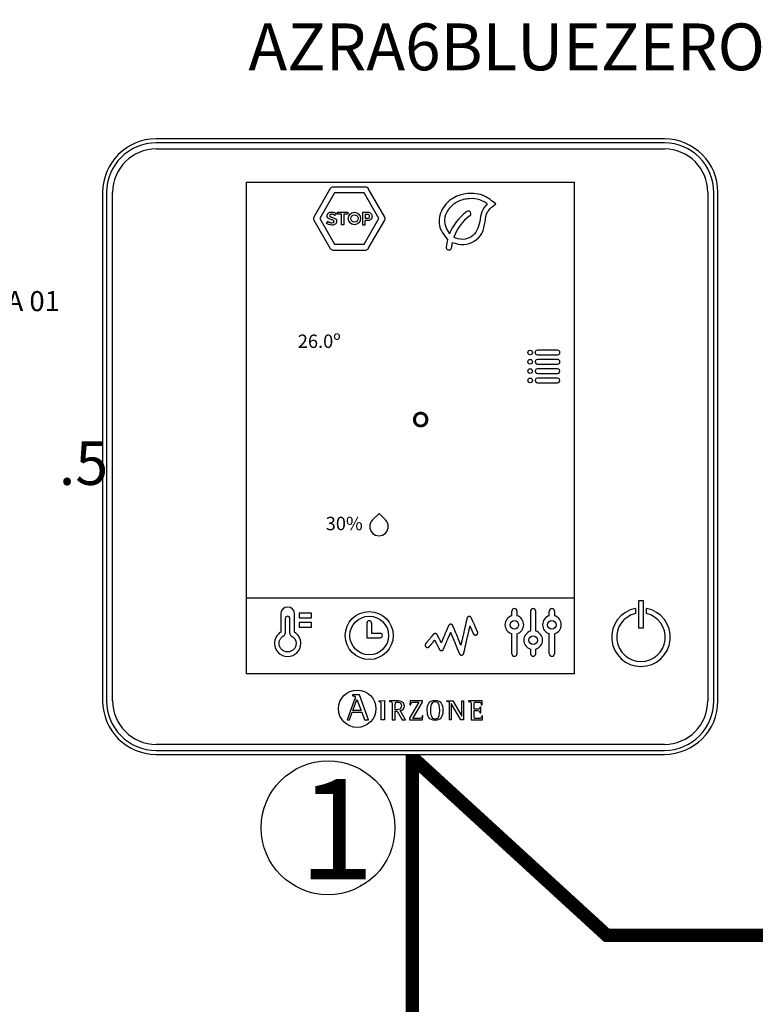
# Model space of a CAD drawing. Units: millimetres. Extents: x 460 to 5835, y 98 to 1484.
# Drawn here: x 3728 to 4004, y 1090 to 1460 of the extents above; entities that cross this region are included whole.
import ezdxf

# ---------------------------------------------------------------- set-up
doc = ezdxf.new("R2010")
doc.units = ezdxf.units.MM
doc.layers.add('AIRZONE HARDWARE', color=7, linetype='Continuous')
doc.layers.add('Detalle', color=6, linetype='Continuous')
doc.styles.add('Anotativo', font='arial.ttf')
doc.styles.get("Standard").update_dxf_attribs({"font": 'arial.ttf'})

msp = doc.modelspace()

# ---------------------------------------------------------------- linework, layer by layer
at = {"layer": 'AIRZONE HARDWARE'}
for p, q in [((3970.19, 1414.82), (3779.18, 1414.82)), ((3970.19, 1413.31), (3779.18, 1413.31)), ((3779.18, 1411.05), (3970.19, 1411.05)), ((3813.11, 1213.89), (3813.11, 1398.61)), ((3813.11, 1398.61), (3936.26, 1398.61)), ((3813.11, 1398.61), (3936.26, 1398.61)), ((3936.26, 1398.61), (3936.26, 1213.89)), ((3759.07, 1394.72), (3759.07, 1203.71)), ((3760.58, 1394.72), (3760.58, 1203.71)), ((3762.84, 1203.71), (3762.84, 1394.72)), ((3844.63, 1396.17), (3838.44, 1385.45)), ((3846.22, 1394.52), (3840.67, 1384.9)), ((3857.97, 1396.72), (3845.59, 1396.72)), ((3857.34, 1394.52), (3846.22, 1394.52)), ((3862.89, 1384.9), (3857.34, 1394.52)), ((3865.12, 1385.45), (3858.93, 1396.17)), ((3986.52, 1394.72), (3986.52, 1203.71)), ((3988.78, 1203.71), (3988.78, 1394.72)), ((3990.29, 1203.71), (3990.29, 1394.72)), ((3847.3, 1386.49), (3847.3, 1387.3)), ((3847.3, 1387.3), (3851.29, 1387.3)), ((3851.29, 1387.3), (3851.29, 1386.49)), ((3856.76, 1387.3), (3856.76, 1382.51)), ((3838.44, 1384.35), (3844.63, 1373.62)), ((3840.67, 1384.9), (3846.22, 1375.27)), ((3848.83, 1386.49), (3847.3, 1386.49)), ((3848.83, 1382.51), (3848.83, 1386.49)), ((3851.29, 1386.49), (3849.75, 1386.49)), ((3849.75, 1386.49), (3849.75, 1382.51)), ((3857.34, 1375.27), (3862.89, 1384.9)), ((3857.69, 1386.49), (3858.73, 1386.49)), ((3858.77, 1384.93), (3857.69, 1384.93)), ((3857.69, 1382.51), (3857.69, 1384.12)), ((3858.93, 1373.62), (3865.12, 1384.35)), ((3849.75, 1382.51), (3848.83, 1382.51)), ((3856.76, 1382.51), (3857.69, 1382.51)), ((3845.59, 1373.07), (3857.97, 1373.07)), ((3846.22, 1375.27), (3857.34, 1375.27)), ((3930.05, 1335.45), (3922.46, 1335.45)), ((3922.46, 1333.71), (3930.05, 1333.71)), ((3930.05, 1331.96), (3922.46, 1331.96)), ((3922.46, 1330.21), (3930.05, 1330.21)), ((3930.05, 1328.47), (3922.46, 1328.47)), ((3922.46, 1326.72), (3930.05, 1326.72)), ((3930.05, 1324.98), (3922.46, 1324.98)), ((3922.46, 1323.23), (3930.05, 1323.23)), ((3813.11, 1242.38), (3936.26, 1242.38)), ((3962.31, 1241.31), (3960.47, 1241.31)), ((3960.47, 1241.31), (3960.47, 1231.12)), ((3962.31, 1231.12), (3962.31, 1241.31)), ((3912.85, 1235.69), (3912.85, 1237.43)), ((3914.78, 1237.43), (3914.78, 1235.69)), ((3919.9, 1237.43), (3919.9, 1229.92)), ((3921.83, 1229.92), (3921.83, 1237.43)), ((3926.95, 1235.69), (3926.95, 1237.43)), ((3928.88, 1237.43), (3928.88, 1235.69)), ((3959.36, 1238.45), (3959.36, 1236.55)), ((3963.42, 1236.55), (3963.42, 1238.45)), ((3827.73, 1234.61), (3827.73, 1228.98)), ((3829.48, 1228.98), (3829.48, 1234.61)), ((3858.38, 1232.91), (3858.38, 1227.38)), ((3860.13, 1232.91), (3860.13, 1229.13)), ((3860.13, 1229.13), (3863.33, 1229.13)), ((3912.85, 1221.4), (3912.85, 1228.91)), ((3914.78, 1228.91), (3914.78, 1221.4)), ((3926.95, 1221.4), (3926.95, 1228.91)), ((3928.88, 1228.91), (3928.88, 1221.4)), ((3960.47, 1231.12), (3962.31, 1231.12)), ((3858.38, 1227.38), (3863.33, 1227.38)), ((3936.26, 1213.89), (3813.11, 1213.89)), ((3852.94, 1205.96), (3852.94, 1205.66)), ((3855.57, 1205.96), (3852.94, 1205.96)), ((3858.99, 1196.54), (3855.57, 1205.96)), ((3853.78, 1204.17), (3850.99, 1196.54)), ((3853.15, 1200.11), (3854.65, 1204.2)), ((3854.65, 1204.2), (3856.24, 1200.11)), ((3862.99, 1203.66), (3864.99, 1203.88)), ((3862.99, 1203.36), (3862.99, 1203.66)), ((3864.99, 1203.88), (3864.99, 1196.56)), ((3866.88, 1203.76), (3866.88, 1203.52)), ((3869.07, 1200.39), (3869.07, 1202.29)), ((3877.95, 1203.26), (3874.37, 1197.18)), ((3874.63, 1203.76), (3874.58, 1202.21)), ((3874.58, 1202.21), (3874.88, 1202.21)), ((3879.27, 1203.76), (3874.63, 1203.76)), ((3875.64, 1197.06), (3879.27, 1203.19)), ((3879.27, 1203.19), (3879.27, 1203.76)), ((3888.38, 1203.52), (3888.38, 1203.76)), ((3888.38, 1203.76), (3890.64, 1203.76)), ((3889.45, 1196.56), (3889.45, 1202.39)), ((3893.67, 1196.56), (3890.12, 1202.68)), ((3890.12, 1202.68), (3890.12, 1196.56)), ((3890.64, 1203.76), (3894.03, 1197.9)), ((3894.03, 1197.9), (3894.03, 1203.76)), ((3894.03, 1203.76), (3894.7, 1203.76)), ((3894.7, 1203.76), (3894.7, 1196.56)), ((3901.65, 1203.76), (3896.52, 1203.76)), ((3896.52, 1203.76), (3896.52, 1203.52)), ((3901.38, 1202.17), (3901.68, 1202.17)), ((3901.68, 1202.17), (3901.65, 1203.76)), ((3851.86, 1196.54), (3852.91, 1199.45)), ((3852.91, 1199.45), (3856.48, 1199.45)), ((3856.24, 1200.11), (3853.15, 1200.11)), ((3856.48, 1199.45), (3857.53, 1196.54)), ((3869.07, 1196.56), (3869.07, 1199.89)), ((3869.07, 1199.89), (3869.73, 1199.89)), ((3869.73, 1199.89), (3871.62, 1196.56)), ((3872.85, 1196.56), (3870.89, 1200.08)), ((3901.19, 1201.39), (3900.89, 1201.39)), ((3900.89, 1199.15), (3901.19, 1199.15)), ((3901.19, 1199.15), (3901.19, 1201.39)), ((3850.99, 1196.54), (3851.86, 1196.54)), ((3857.53, 1196.54), (3858.99, 1196.54)), ((3864.99, 1196.56), (3863.81, 1196.56)), ((3867.89, 1196.56), (3869.07, 1196.56)), ((3871.62, 1196.56), (3872.85, 1196.56)), ((3874.37, 1197.18), (3874.37, 1196.56)), ((3874.37, 1196.56), (3879.35, 1196.56)), ((3879.4, 1198.11), (3879.1, 1198.11)), ((3879.35, 1196.56), (3879.4, 1198.11)), ((3890.12, 1196.56), (3889.45, 1196.56)), ((3894.7, 1196.56), (3893.67, 1196.56)), ((3897.54, 1196.56), (3901.81, 1196.56)), ((3901.84, 1198.11), (3901.54, 1198.11)), ((3901.81, 1196.56), (3901.84, 1198.11)), ((3970.19, 1187.37), (3779.18, 1187.37)), ((3779.18, 1185.12), (3970.19, 1185.12)), ((3779.18, 1183.6), (3812.91, 1183.6)), ((3811.51, 1183.62), (3939.52, 1183.62)), ((3938.67, 1183.6), (3970.19, 1183.6))]:
    msp.add_line(p, q, dxfattribs=at)
for points in [[(3832.97, 1236.65), (3832.97, 1234.9), (3837.62, 1234.9), (3837.62, 1236.65), (3832.97, 1236.65)], [(3832.97, 1231.41), (3837.62, 1231.41), (3837.62, 1233.16), (3832.97, 1233.16), (3832.97, 1231.41)], [(3828.6, 1222.1), (3828.28, 1222.12), (3827.96, 1222.17), (3827.65, 1222.25), (3827.36, 1222.36), (3827.08, 1222.49), (3826.82, 1222.65), (3826.57, 1222.84), (3826.34, 1223.04), (3826.14, 1223.27), (3825.95, 1223.52), (3825.79, 1223.78), (3825.66, 1224.06), (3825.55, 1224.35), (3825.47, 1224.66), (3825.42, 1224.98), (3825.41, 1225.3), (3825.41, 1225.53), (3825.44, 1225.76), (3825.48, 1225.98), (3825.54, 1226.2), (3825.61, 1226.41), (3825.69, 1226.62), (3825.79, 1226.82), (3825.9, 1227.01), (3826.03, 1227.19), (3826.17, 1227.37), (3826.32, 1227.53), (3826.48, 1227.69), (3826.65, 1227.83), (3826.84, 1227.96), (3827.03, 1228.08), (3827.23, 1228.19)]]:
    msp.add_lwpolyline(points, dxfattribs=at)
msp.add_lwpolyline([(3899.98, 1229.65), (3899.98, 1229.65), (3899.97, 1229.66), (3899.97, 1229.68), (3899.96, 1229.7), (3899.95, 1229.72), (3899.93, 1229.75), (3899.92, 1229.79), (3899.9, 1229.83), (3899.88, 1229.87), (3899.86, 1229.92), (3899.84, 1229.97), (3899.81, 1230.03), (3899.78, 1230.09), (3899.75, 1230.15), (3899.72, 1230.22), (3899.69, 1230.29), (3899.66, 1230.37), (3899.62, 1230.45), (3899.59, 1230.53), (3899.55, 1230.61), (3899.51, 1230.7), (3899.47, 1230.79), (3899.43, 1230.88), (3899.39, 1230.97), (3899.35, 1231.07), (3899.3, 1231.16), (3899.26, 1231.26), (3899.22, 1231.36), (3899.12, 1231.57), (3899.03, 1231.78), (3898.94, 1231.99), (3898.84, 1232.21), (3898.65, 1232.64), (3898.56, 1232.85), (3898.46, 1233.05), (3898.37, 1233.26), (3898.33, 1233.36), (3898.29, 1233.45), (3898.24, 1233.55), (3898.2, 1233.64), (3898.16, 1233.74), (3898.12, 1233.83), (3898.08, 1233.91), (3898.05, 1234), (3898.01, 1234.08), (3897.97, 1234.16), (3897.94, 1234.23), (3897.91, 1234.3), (3897.88, 1234.37), (3897.85, 1234.44), (3897.82, 1234.5), (3897.8, 1234.56), (3897.77, 1234.61), (3897.75, 1234.66), (3897.73, 1234.7), (3897.71, 1234.75), (3897.7, 1234.78), (3897.68, 1234.81), (3897.67, 1234.84), (3897.66, 1234.86), (3897.66, 1234.87), (3897.65, 1234.88), (3897.65, 1234.89), (3897.65, 1234.89), (3897.65, 1234.89), (3897.65, 1234.9), (3897.63, 1234.92), (3897.61, 1234.97), (3897.58, 1235.01), (3897.55, 1235.06), (3897.51, 1235.1), (3897.48, 1235.14), (3897.44, 1235.18), (3897.4, 1235.21), (3897.35, 1235.25), (3897.31, 1235.28), (3897.26, 1235.3), (3897.21, 1235.33), (3897.16, 1235.35), (3897.11, 1235.37), (3897.06, 1235.38), (3897, 1235.39), (3896.94, 1235.4), (3896.89, 1235.4), (3896.86, 1235.4), (3896.83, 1235.4), (3896.76, 1235.4), (3896.69, 1235.39), (3896.63, 1235.37), (3896.57, 1235.36), (3896.51, 1235.33), (3896.45, 1235.3), (3896.39, 1235.27), (3896.34, 1235.24), (3896.29, 1235.2), (3896.24, 1235.16), (3896.2, 1235.11), (3896.16, 1235.06), (3896.12, 1235.01), (3896.09, 1234.96), (3896.06, 1234.9), (3896.04, 1234.84), (3896.02, 1234.78), (3896.01, 1234.75), (3896, 1234.73), (3896, 1234.73), (3896, 1234.72), (3896, 1234.72), (3896, 1234.71), (3896, 1234.7), (3895.99, 1234.69), (3895.99, 1234.67), (3895.99, 1234.66), (3895.98, 1234.63), (3895.98, 1234.61), (3895.97, 1234.59), (3895.96, 1234.56), (3895.96, 1234.53), (3895.95, 1234.49), (3895.94, 1234.46), (3895.93, 1234.42), (3895.92, 1234.38), (3895.91, 1234.34), (3895.9, 1234.3), (3895.89, 1234.25), (3895.88, 1234.2), (3895.87, 1234.15), (3895.86, 1234.1), (3895.85, 1234.05), (3895.83, 1233.99), (3895.82, 1233.93), (3895.81, 1233.87), (3895.79, 1233.81), (3895.78, 1233.75), (3895.76, 1233.68), (3895.75, 1233.61), (3895.73, 1233.55), (3895.7, 1233.4), (3895.67, 1233.25), (3895.63, 1233.1), (3895.6, 1232.94), (3895.56, 1232.78), (3895.52, 1232.61), (3895.48, 1232.43), (3895.44, 1232.25), (3895.4, 1232.07), (3895.36, 1231.88), (3895.31, 1231.69), (3895.27, 1231.5), (3895.22, 1231.3), (3895.18, 1231.1), (3895.13, 1230.9), (3895.04, 1230.5), (3894.95, 1230.08), (3894.85, 1229.67), (3894.76, 1229.26), (3894.66, 1228.84), (3894.57, 1228.44), (3894.53, 1228.24), (3894.48, 1228.04), (3894.44, 1227.84), (3894.39, 1227.65), (3894.35, 1227.46), (3894.31, 1227.27), (3894.27, 1227.09), (3894.22, 1226.91), (3894.19, 1226.73), (3894.15, 1226.56), (3894.11, 1226.4), (3894.07, 1226.24), (3894.04, 1226.08), (3894, 1225.94), (3893.97, 1225.79), (3893.96, 1225.72), (3893.94, 1225.66), (3893.93, 1225.59), (3893.91, 1225.53), (3893.9, 1225.47), (3893.88, 1225.41), (3893.87, 1225.35), (3893.86, 1225.29), (3893.85, 1225.24), (3893.83, 1225.19), (3893.82, 1225.14), (3893.81, 1225.09), (3893.8, 1225.04), (3893.79, 1225), (3893.78, 1224.96), (3893.77, 1224.92), (3893.76, 1224.88), (3893.76, 1224.84), (3893.75, 1224.81), (3893.74, 1224.78), (3893.73, 1224.75), (3893.73, 1224.73), (3893.72, 1224.7), (3893.72, 1224.68), (3893.72, 1224.67), (3893.71, 1224.65), (3893.71, 1224.64), (3893.71, 1224.63), (3893.7, 1224.62), (3893.7, 1224.62), (3893.7, 1224.61), (3893.7, 1224.61), (3893.7, 1224.62), (3893.7, 1224.62), (3893.7, 1224.63), (3893.69, 1224.64), (3893.69, 1224.65), (3893.68, 1224.66), (3893.68, 1224.67), (3893.67, 1224.69), (3893.66, 1224.71), (3893.66, 1224.73), (3893.65, 1224.75), (3893.64, 1224.77), (3893.63, 1224.8), (3893.62, 1224.83), (3893.6, 1224.85), (3893.59, 1224.88), (3893.58, 1224.92), (3893.57, 1224.95), (3893.54, 1225.02), (3893.51, 1225.1), (3893.47, 1225.18), (3893.44, 1225.27), (3893.4, 1225.36), (3893.36, 1225.46), (3893.31, 1225.56), (3893.27, 1225.67), (3893.22, 1225.78), (3893.18, 1225.89), (3893.13, 1226.01), (3893.08, 1226.13), (3893.03, 1226.26), (3892.97, 1226.39), (3892.92, 1226.52), (3892.86, 1226.66), (3892.81, 1226.8), (3892.75, 1226.94), (3892.69, 1227.08), (3892.63, 1227.22), (3892.51, 1227.52), (3892.39, 1227.81), (3892.26, 1228.11), (3892.02, 1228.71), (3891.89, 1229.01), (3891.77, 1229.3), (3891.71, 1229.45), (3891.66, 1229.59), (3891.6, 1229.73), (3891.54, 1229.87), (3891.48, 1230.01), (3891.43, 1230.14), (3891.38, 1230.27), (3891.32, 1230.4), (3891.27, 1230.52), (3891.22, 1230.64), (3891.17, 1230.76), (3891.13, 1230.87), (3891.08, 1230.98), (3891.04, 1231.08), (3891, 1231.18), (3890.96, 1231.28), (3890.92, 1231.37), (3890.89, 1231.45), (3890.86, 1231.53), (3890.83, 1231.6), (3890.81, 1231.63), (3890.8, 1231.67), (3890.79, 1231.7), (3890.78, 1231.73), (3890.77, 1231.75), (3890.75, 1231.78), (3890.74, 1231.8), (3890.74, 1231.83), (3890.73, 1231.85), (3890.72, 1231.87), (3890.71, 1231.88), (3890.71, 1231.9), (3890.7, 1231.91), (3890.7, 1231.93), (3890.69, 1231.93), (3890.69, 1231.94), (3890.69, 1231.95), (3890.68, 1231.95), (3890.68, 1231.95), (3890.68, 1231.96), (3890.68, 1231.96), (3890.67, 1231.98), (3890.65, 1232.03), (3890.62, 1232.08), (3890.59, 1232.13), (3890.55, 1232.17), (3890.52, 1232.21), (3890.48, 1232.25), (3890.44, 1232.29), (3890.39, 1232.33), (3890.35, 1232.36), (3890.3, 1232.39), (3890.25, 1232.41), (3890.2, 1232.43), (3890.14, 1232.45), (3890.09, 1232.47), (3890.03, 1232.48), (3889.98, 1232.49), (3889.92, 1232.49), (3889.86, 1232.5), (3889.8, 1232.49), (3889.74, 1232.49), (3889.69, 1232.48), (3889.63, 1232.46), (3889.58, 1232.44), (3889.53, 1232.42), (3889.48, 1232.4), (3889.43, 1232.37), (3889.38, 1232.34), (3889.34, 1232.31), (3889.3, 1232.28), (3889.26, 1232.24), (3889.22, 1232.2), (3889.18, 1232.16), (3889.15, 1232.11), (3889.12, 1232.06), (3889.09, 1232.02), (3889.07, 1231.97), (3889.07, 1231.97), (3889.07, 1231.96), (3889.07, 1231.96), (3889.07, 1231.95), (3889.06, 1231.94), (3889.06, 1231.93), (3889.05, 1231.92), (3889.05, 1231.91), (3889.04, 1231.9), (3889.03, 1231.88), (3889.03, 1231.86), (3889.02, 1231.84), (3889, 1231.8), (3888.98, 1231.75), (3888.96, 1231.7), (3888.93, 1231.64), (3888.9, 1231.57), (3888.87, 1231.5), (3888.84, 1231.43), (3888.81, 1231.35), (3888.77, 1231.27), (3888.73, 1231.18), (3888.69, 1231.09), (3888.65, 1230.99), (3888.61, 1230.89), (3888.57, 1230.79), (3888.52, 1230.68), (3888.47, 1230.57), (3888.43, 1230.46), (3888.38, 1230.35), (3888.33, 1230.23), (3888.28, 1230.11), (3888.22, 1229.99), (3888.17, 1229.87), (3888.06, 1229.61), (3887.95, 1229.36), (3887.84, 1229.1), (3887.73, 1228.83), (3887.5, 1228.31), (3887.39, 1228.05), (3887.28, 1227.8), (3887.23, 1227.67), (3887.18, 1227.55), (3887.12, 1227.43), (3887.07, 1227.31), (3887.02, 1227.19), (3886.97, 1227.07), (3886.93, 1226.96), (3886.88, 1226.85), (3886.83, 1226.74), (3886.79, 1226.64), (3886.75, 1226.54), (3886.7, 1226.45), (3886.67, 1226.35), (3886.63, 1226.26), (3886.59, 1226.18), (3886.56, 1226.1), (3886.52, 1226.03), (3886.49, 1225.95), (3886.47, 1225.89), (3886.44, 1225.83), (3886.42, 1225.77), (3886.4, 1225.73), (3886.38, 1225.68), (3886.36, 1225.64), (3886.35, 1225.63), (3886.35, 1225.61), (3886.34, 1225.6), (3886.34, 1225.59), (3886.33, 1225.58), (3886.33, 1225.57), (3886.33, 1225.56), (3886.32, 1225.56), (3886.32, 1225.55), (3886.32, 1225.55), (3886.32, 1225.55), (3886.32, 1225.56), (3886.32, 1225.57), (3886.31, 1225.58), (3886.3, 1225.59), (3886.3, 1225.61), (3886.29, 1225.63), (3886.27, 1225.65), (3886.26, 1225.67), (3886.25, 1225.7), (3886.23, 1225.73), (3886.22, 1225.76), (3886.2, 1225.8), (3886.18, 1225.83), (3886.16, 1225.87), (3886.14, 1225.91), (3886.12, 1225.95), (3886.1, 1226), (3886.08, 1226.04), (3886.05, 1226.09), (3886.03, 1226.14), (3885.98, 1226.24), (3885.92, 1226.35), (3885.87, 1226.46), (3885.81, 1226.58), (3885.75, 1226.69), (3885.63, 1226.93), (3885.51, 1227.18), (3885.45, 1227.3), (3885.39, 1227.42), (3885.33, 1227.53), (3885.28, 1227.65), (3885.22, 1227.76), (3885.17, 1227.86), (3885.12, 1227.96), (3885.09, 1228.01), (3885.07, 1228.06), (3885.05, 1228.1), (3885.03, 1228.15), (3885.01, 1228.19), (3884.99, 1228.23), (3884.97, 1228.26), (3884.95, 1228.3), (3884.93, 1228.33), (3884.92, 1228.36), (3884.9, 1228.39), (3884.89, 1228.42), (3884.88, 1228.44), (3884.87, 1228.46), (3884.86, 1228.48), (3884.85, 1228.49), (3884.85, 1228.51), (3884.84, 1228.51), (3884.84, 1228.52), (3884.84, 1228.52), (3884.84, 1228.52), (3884.84, 1228.53), (3884.83, 1228.53), (3884.83, 1228.54), (3884.8, 1228.59), (3884.77, 1228.63), (3884.74, 1228.67), (3884.71, 1228.71), (3884.67, 1228.75), (3884.64, 1228.79), (3884.6, 1228.82), (3884.56, 1228.85), (3884.51, 1228.88), (3884.47, 1228.91), (3884.42, 1228.93), (3884.37, 1228.95), (3884.32, 1228.97), (3884.27, 1228.98), (3884.22, 1228.99), (3884.16, 1229), (3884.11, 1229), (3884.08, 1229.01), (3884.06, 1229.01), (3884.05, 1229.01), (3884.01, 1229), (3883.96, 1229), (3883.92, 1229), (3883.88, 1228.99), (3883.84, 1228.98), (3883.8, 1228.97), (3883.76, 1228.95), (3883.72, 1228.94), (3883.68, 1228.92), (3883.64, 1228.9), (3883.61, 1228.88), (3883.57, 1228.86), (3883.54, 1228.84), (3883.51, 1228.81), (3883.48, 1228.78), (3883.45, 1228.76), (3883.42, 1228.73), (3883.39, 1228.7), (3883.39, 1228.69), (3883.39, 1228.69), (3883.38, 1228.69), (3883.38, 1228.68), (3883.37, 1228.67), (3883.36, 1228.66), (3883.34, 1228.64), (3883.32, 1228.62), (3883.3, 1228.59), (3883.28, 1228.56), (3883.26, 1228.53), (3883.23, 1228.5), (3883.2, 1228.46), (3883.16, 1228.42), (3883.13, 1228.38), (3883.09, 1228.34), (3883.05, 1228.29), (3883.01, 1228.24), (3882.97, 1228.19), (3882.93, 1228.14), (3882.88, 1228.08), (3882.83, 1228.03), (3882.79, 1227.97), (3882.74, 1227.91), (3882.68, 1227.85), (3882.63, 1227.78), (3882.58, 1227.72), (3882.47, 1227.59), (3882.36, 1227.45), (3882.24, 1227.31), (3882.12, 1227.17), (3882, 1227.03), (3881.76, 1226.74), (3881.65, 1226.6), (3881.53, 1226.46), (3881.42, 1226.33), (3881.31, 1226.19), (3881.2, 1226.06), (3881.15, 1226), (3881.1, 1225.94), (3881.05, 1225.88), (3881, 1225.83), (3880.95, 1225.77), (3880.91, 1225.72), (3880.87, 1225.67), (3880.83, 1225.62), (3880.79, 1225.57), (3880.75, 1225.52), (3880.71, 1225.48), (3880.68, 1225.44), (3880.65, 1225.4), (3880.62, 1225.37), (3880.6, 1225.34), (3880.57, 1225.31), (3880.55, 1225.28), (3880.53, 1225.26), (3880.52, 1225.24), (3880.5, 1225.23), (3880.49, 1225.22), (3880.49, 1225.21), (3880.48, 1225.2), (3880.48, 1225.2), (3880.48, 1225.2), (3880.47, 1225.19), (3880.43, 1225.14), (3880.4, 1225.08), (3880.37, 1225.02), (3880.34, 1224.96), (3880.32, 1224.9), (3880.3, 1224.84), (3880.29, 1224.77), (3880.28, 1224.7), (3880.28, 1224.67), (3880.28, 1224.65), (3880.28, 1224.65), (3880.28, 1224.64), (3880.28, 1224.64), (3880.28, 1224.62), (3880.28, 1224.58), (3880.28, 1224.54), (3880.29, 1224.51), (3880.3, 1224.47), (3880.3, 1224.43), (3880.31, 1224.39), (3880.34, 1224.32), (3880.37, 1224.26), (3880.4, 1224.19), (3880.45, 1224.13), (3880.49, 1224.07), (3880.54, 1224.02), (3880.6, 1223.97), (3880.65, 1223.93), (3880.72, 1223.89), (3880.78, 1223.85), (3880.85, 1223.82), (3880.92, 1223.8), (3880.96, 1223.79), (3881, 1223.79), (3881.03, 1223.78), (3881.07, 1223.78), (3881.11, 1223.77), (3881.15, 1223.77), (3881.19, 1223.77), (3881.24, 1223.78), (3881.28, 1223.78), (3881.32, 1223.79), (3881.36, 1223.8), (3881.4, 1223.81), (3881.44, 1223.82), (3881.48, 1223.84), (3881.52, 1223.85), (3881.56, 1223.87), (3881.59, 1223.89), (3881.63, 1223.91), (3881.66, 1223.94), (3881.7, 1223.96), (3881.73, 1223.99), (3881.76, 1224.02), (3881.79, 1224.05), (3881.81, 1224.08), (3881.82, 1224.08), (3881.82, 1224.09), (3881.83, 1224.09), (3881.83, 1224.1), (3881.84, 1224.11), (3881.85, 1224.12), (3881.86, 1224.13), (3881.87, 1224.15), (3881.89, 1224.16), (3881.9, 1224.18), (3881.92, 1224.21), (3881.94, 1224.23), (3881.97, 1224.26), (3881.99, 1224.29), (3882.01, 1224.32), (3882.04, 1224.35), (3882.07, 1224.38), (3882.1, 1224.42), (3882.13, 1224.45), (3882.16, 1224.49), (3882.23, 1224.57), (3882.3, 1224.66), (3882.37, 1224.75), (3882.45, 1224.84), (3882.53, 1224.93), (3882.61, 1225.03), (3882.77, 1225.23), (3882.94, 1225.43), (3883.03, 1225.53), (3883.11, 1225.63), (3883.19, 1225.73), (3883.27, 1225.82), (3883.34, 1225.92), (3883.42, 1226), (3883.49, 1226.09), (3883.52, 1226.13), (3883.55, 1226.16), (3883.58, 1226.2), (3883.61, 1226.24), (3883.64, 1226.27), (3883.67, 1226.3), (3883.69, 1226.34), (3883.72, 1226.36), (3883.74, 1226.39), (3883.76, 1226.42), (3883.78, 1226.44), (3883.8, 1226.46), (3883.82, 1226.48), (3883.83, 1226.5), (3883.84, 1226.51), (3883.85, 1226.53), (3883.86, 1226.54), (3883.87, 1226.54), (3883.87, 1226.55), (3883.87, 1226.55), (3883.87, 1226.55), (3883.88, 1226.54), (3883.88, 1226.54), (3883.89, 1226.52), (3883.89, 1226.51), (3883.9, 1226.49), (3883.91, 1226.47), (3883.93, 1226.44), (3883.94, 1226.41), (3883.96, 1226.38), (3883.97, 1226.35), (3883.99, 1226.31), (3884.01, 1226.27), (3884.03, 1226.23), (3884.05, 1226.19), (3884.08, 1226.14), (3884.1, 1226.09), (3884.13, 1226.04), (3884.15, 1225.99), (3884.18, 1225.93), (3884.21, 1225.87), (3884.24, 1225.82), (3884.3, 1225.69), (3884.36, 1225.57), (3884.43, 1225.44), (3884.5, 1225.3), (3884.57, 1225.16), (3884.64, 1225.02), (3884.78, 1224.74), (3884.92, 1224.46), (3884.99, 1224.32), (3885.06, 1224.19), (3885.12, 1224.05), (3885.19, 1223.93), (3885.22, 1223.87), (3885.25, 1223.81), (3885.27, 1223.75), (3885.3, 1223.69), (3885.33, 1223.64), (3885.36, 1223.59), (3885.38, 1223.54), (3885.41, 1223.49), (3885.43, 1223.44), (3885.45, 1223.4), (3885.47, 1223.36), (3885.49, 1223.32), (3885.51, 1223.28), (3885.53, 1223.25), (3885.54, 1223.22), (3885.55, 1223.19), (3885.57, 1223.17), (3885.58, 1223.15), (3885.59, 1223.13), (3885.59, 1223.11), (3885.6, 1223.1), (3885.6, 1223.1), (3885.6, 1223.09), (3885.6, 1223.09), (3885.61, 1223.08), (3885.63, 1223.04), (3885.66, 1222.99), (3885.69, 1222.95), (3885.72, 1222.91), (3885.76, 1222.87), (3885.8, 1222.84), (3885.83, 1222.8), (3885.88, 1222.77), (3885.92, 1222.74), (3885.96, 1222.72), (3886.01, 1222.69), (3886.06, 1222.67), (3886.11, 1222.65), (3886.16, 1222.64), (3886.21, 1222.63), (3886.27, 1222.62), (3886.32, 1222.61), (3886.38, 1222.61), (3886.43, 1222.61), (3886.49, 1222.62), (3886.55, 1222.62), (3886.6, 1222.64), (3886.66, 1222.65), (3886.71, 1222.67), (3886.76, 1222.69), (3886.81, 1222.72), (3886.86, 1222.75), (3886.9, 1222.78), (3886.95, 1222.81), (3886.99, 1222.85), (3887.02, 1222.89), (3887.06, 1222.93), (3887.09, 1222.97), (3887.12, 1223.02), (3887.15, 1223.07), (3887.18, 1223.12), (3887.18, 1223.13), (3887.18, 1223.14), (3887.18, 1223.14), (3887.19, 1223.14), (3887.19, 1223.14), (3887.19, 1223.14), (3887.19, 1223.15), (3887.19, 1223.16), (3887.2, 1223.16), (3887.2, 1223.17), (3887.21, 1223.19), (3887.21, 1223.2), (3887.22, 1223.23), (3887.24, 1223.27), (3887.26, 1223.31), (3887.28, 1223.36), (3887.3, 1223.41), (3887.33, 1223.47), (3887.36, 1223.54), (3887.39, 1223.61), (3887.42, 1223.68), (3887.45, 1223.76), (3887.49, 1223.84), (3887.52, 1223.93), (3887.56, 1224.02), (3887.6, 1224.11), (3887.64, 1224.21), (3887.69, 1224.31), (3887.73, 1224.41), (3887.78, 1224.52), (3887.83, 1224.63), (3887.87, 1224.74), (3887.92, 1224.86), (3887.97, 1224.97), (3888.02, 1225.09), (3888.08, 1225.21), (3888.18, 1225.46), (3888.29, 1225.71), (3888.4, 1225.96), (3888.62, 1226.47), (3888.72, 1226.73), (3888.83, 1226.98), (3888.94, 1227.23), (3888.99, 1227.35), (3889.04, 1227.47), (3889.09, 1227.58), (3889.14, 1227.7), (3889.19, 1227.81), (3889.24, 1227.93), (3889.28, 1228.03), (3889.33, 1228.14), (3889.37, 1228.24), (3889.42, 1228.34), (3889.46, 1228.44), (3889.5, 1228.53), (3889.54, 1228.62), (3889.57, 1228.7), (3889.61, 1228.78), (3889.64, 1228.86), (3889.67, 1228.93), (3889.7, 1229), (3889.73, 1229.06), (3889.75, 1229.12), (3889.77, 1229.17), (3889.79, 1229.22), (3889.81, 1229.26), (3889.82, 1229.29), (3889.83, 1229.31), (3889.84, 1229.32), (3889.84, 1229.33), (3889.85, 1229.34), (3889.85, 1229.35), (3889.85, 1229.36), (3889.86, 1229.36), (3889.86, 1229.37), (3889.86, 1229.37), (3889.86, 1229.37), (3889.86, 1229.37), (3889.86, 1229.37), (3889.86, 1229.36), (3889.87, 1229.35), (3889.87, 1229.34), (3889.88, 1229.33), (3889.88, 1229.31), (3889.89, 1229.3), (3889.9, 1229.28), (3889.9, 1229.26), (3889.91, 1229.24), (3889.92, 1229.21), (3889.93, 1229.19), (3889.95, 1229.16), (3889.96, 1229.13), (3889.97, 1229.1), (3889.98, 1229.06), (3890, 1229.03), (3890.01, 1228.99), (3890.03, 1228.95), (3890.05, 1228.91), (3890.06, 1228.87), (3890.1, 1228.79), (3890.14, 1228.69), (3890.18, 1228.59), (3890.22, 1228.49), (3890.27, 1228.38), (3890.31, 1228.26), (3890.36, 1228.14), (3890.41, 1228.02), (3890.47, 1227.89), (3890.52, 1227.76), (3890.58, 1227.62), (3890.64, 1227.48), (3890.69, 1227.34), (3890.75, 1227.19), (3890.82, 1227.05), (3890.88, 1226.89), (3890.94, 1226.74), (3891.01, 1226.58), (3891.07, 1226.43), (3891.14, 1226.27), (3891.27, 1225.95), (3891.54, 1225.29), (3891.67, 1224.97), (3891.8, 1224.64), (3891.94, 1224.33), (3892, 1224.17), (3892.07, 1224.01), (3892.13, 1223.86), (3892.19, 1223.71), (3892.25, 1223.56), (3892.31, 1223.41), (3892.37, 1223.27), (3892.43, 1223.13), (3892.48, 1223), (3892.54, 1222.87), (3892.59, 1222.74), (3892.64, 1222.61), (3892.69, 1222.5), (3892.74, 1222.38), (3892.78, 1222.27), (3892.83, 1222.17), (3892.87, 1222.07), (3892.9, 1221.98), (3892.94, 1221.89), (3892.96, 1221.85), (3892.97, 1221.81), (3892.99, 1221.77), (3893, 1221.74), (3893.02, 1221.7), (3893.03, 1221.67), (3893.04, 1221.64), (3893.06, 1221.61), (3893.07, 1221.58), (3893.08, 1221.56), (3893.09, 1221.53), (3893.1, 1221.51), (3893.1, 1221.49), (3893.11, 1221.47), (3893.12, 1221.46), (3893.12, 1221.44), (3893.13, 1221.43), (3893.13, 1221.42), (3893.14, 1221.41), (3893.14, 1221.41), (3893.14, 1221.41), (3893.14, 1221.4), (3893.16, 1221.35), (3893.19, 1221.3), (3893.22, 1221.26), (3893.25, 1221.21), (3893.28, 1221.17), (3893.32, 1221.13), (3893.36, 1221.09), (3893.4, 1221.05), (3893.45, 1221.02), (3893.5, 1220.99), (3893.54, 1220.96), (3893.59, 1220.94), (3893.65, 1220.92), (3893.7, 1220.9), (3893.75, 1220.88), (3893.81, 1220.87), (3893.87, 1220.87), (3893.93, 1220.86), (3893.94, 1220.86), (3893.96, 1220.86), (3893.99, 1220.87), (3894.06, 1220.87), (3894.12, 1220.88), (3894.19, 1220.9), (3894.25, 1220.92), (3894.31, 1220.94), (3894.36, 1220.97), (3894.42, 1221), (3894.47, 1221.04), (3894.52, 1221.08), (3894.57, 1221.12), (3894.61, 1221.17), (3894.65, 1221.22), (3894.68, 1221.27), (3894.72, 1221.33), (3894.74, 1221.38), (3894.77, 1221.44), (3894.79, 1221.51), (3894.79, 1221.54), (3894.8, 1221.54), (3894.8, 1221.54), (3894.8, 1221.54), (3894.8, 1221.55), (3894.8, 1221.56), (3894.8, 1221.57), (3894.81, 1221.58), (3894.81, 1221.6), (3894.81, 1221.62), (3894.82, 1221.64), (3894.82, 1221.66), (3894.83, 1221.69), (3894.84, 1221.72), (3894.84, 1221.75), (3894.85, 1221.78), (3894.86, 1221.82), (3894.87, 1221.86), (3894.88, 1221.9), (3894.89, 1221.94), (3894.9, 1221.99), (3894.91, 1222.04), (3894.92, 1222.08), (3894.93, 1222.14), (3894.94, 1222.19), (3894.96, 1222.25), (3894.97, 1222.3), (3894.98, 1222.36), (3895, 1222.42), (3895.01, 1222.49), (3895.03, 1222.55), (3895.04, 1222.62), (3895.06, 1222.69), (3895.07, 1222.76), (3895.1, 1222.9), (3895.14, 1223.05), (3895.17, 1223.21), (3895.21, 1223.37), (3895.25, 1223.54), (3895.29, 1223.71), (3895.33, 1223.89), (3895.37, 1224.07), (3895.41, 1224.26), (3895.46, 1224.45), (3895.5, 1224.64), (3895.54, 1224.84), (3895.59, 1225.04), (3895.64, 1225.24), (3895.68, 1225.44), (3895.73, 1225.65), (3895.82, 1226.06), (3896.01, 1226.9), (3896.11, 1227.32), (3896.2, 1227.73), (3896.25, 1227.94), (3896.3, 1228.14), (3896.34, 1228.34), (3896.39, 1228.54), (3896.43, 1228.73), (3896.47, 1228.93), (3896.52, 1229.12), (3896.56, 1229.3), (3896.6, 1229.48), (3896.64, 1229.66), (3896.68, 1229.83), (3896.72, 1229.99), (3896.75, 1230.16), (3896.79, 1230.31), (3896.82, 1230.46), (3896.84, 1230.53), (3896.86, 1230.6), (3896.87, 1230.67), (3896.89, 1230.74), (3896.9, 1230.81), (3896.92, 1230.87), (3896.93, 1230.93), (3896.94, 1230.99), (3896.96, 1231.05), (3896.97, 1231.11), (3896.98, 1231.16), (3896.99, 1231.21), (3897.01, 1231.26), (3897.02, 1231.31), (3897.03, 1231.36), (3897.04, 1231.4), (3897.05, 1231.44), (3897.05, 1231.48), (3897.06, 1231.52), (3897.07, 1231.55), (3897.08, 1231.59), (3897.09, 1231.62), (3897.09, 1231.64), (3897.1, 1231.67), (3897.1, 1231.69), (3897.11, 1231.71), (3897.11, 1231.73), (3897.11, 1231.74), (3897.12, 1231.76), (3897.12, 1231.77), (3897.12, 1231.77), (3897.12, 1231.78), (3897.12, 1231.78), (3897.12, 1231.77), (3897.13, 1231.77), (3897.13, 1231.76), (3897.14, 1231.75), (3897.14, 1231.73), (3897.15, 1231.71), (3897.16, 1231.69), (3897.17, 1231.67), (3897.18, 1231.64), (3897.19, 1231.62), (3897.21, 1231.59), (3897.22, 1231.56), (3897.24, 1231.52), (3897.25, 1231.49), (3897.27, 1231.45), (3897.29, 1231.41), (3897.31, 1231.37), (3897.32, 1231.32), (3897.37, 1231.23), (3897.41, 1231.13), (3897.45, 1231.03), (3897.5, 1230.93), (3897.55, 1230.82), (3897.6, 1230.71), (3897.65, 1230.59), (3897.75, 1230.36), (3897.86, 1230.13), (3897.91, 1230.01), (3897.96, 1229.9), (3898, 1229.79), (3898.05, 1229.69), (3898.1, 1229.59), (3898.14, 1229.49), (3898.18, 1229.4), (3898.2, 1229.36), (3898.22, 1229.31), (3898.24, 1229.27), (3898.25, 1229.24), (3898.27, 1229.2), (3898.28, 1229.17), (3898.3, 1229.13), (3898.31, 1229.1), (3898.32, 1229.08), (3898.34, 1229.05), (3898.35, 1229.03), (3898.35, 1229.01), (3898.36, 1228.99), (3898.37, 1228.97), (3898.37, 1228.96), (3898.38, 1228.95), (3898.38, 1228.95), (3898.38, 1228.94), (3898.38, 1228.94), (3898.39, 1228.94), (3898.39, 1228.93), (3898.4, 1228.9), (3898.43, 1228.85), (3898.46, 1228.81), (3898.49, 1228.76), (3898.52, 1228.72), (3898.56, 1228.68), (3898.6, 1228.64), (3898.64, 1228.61), (3898.69, 1228.58), (3898.73, 1228.55), (3898.78, 1228.52), (3898.83, 1228.5), (3898.88, 1228.48), (3898.93, 1228.46), (3898.99, 1228.45), (3899.04, 1228.44), (3899.1, 1228.43), (3899.16, 1228.42), (3899.17, 1228.42), (3899.18, 1228.42), (3899.19, 1228.42), (3899.23, 1228.43), (3899.26, 1228.43), (3899.3, 1228.43), (3899.34, 1228.44), (3899.38, 1228.45), (3899.45, 1228.47), (3899.52, 1228.49), (3899.59, 1228.52), (3899.65, 1228.56), (3899.71, 1228.6), (3899.77, 1228.65), (3899.82, 1228.7), (3899.87, 1228.76), (3899.91, 1228.82), (3899.95, 1228.88), (3899.98, 1228.95), (3900.01, 1229.02), (3900.03, 1229.09), (3900.04, 1229.13), (3900.04, 1229.16), (3900.05, 1229.2), (3900.05, 1229.24), (3900.05, 1229.28), (3900.05, 1229.29), (3900.05, 1229.29), (3900.05, 1229.3), (3900.05, 1229.3), (3900.05, 1229.34), (3900.05, 1229.38), (3900.04, 1229.42), (3900.04, 1229.46), (3900.03, 1229.5), (3900.02, 1229.54), (3900.01, 1229.58), (3899.99, 1229.62), (3899.98, 1229.65)], close=True, dxfattribs=at)
at = {"layer": 'AIRZONE HARDWARE', "const_width": 5.03}
for points in [[(3875.51, 1183.62), (3875.51, 994.11)], [(4162.77, 1182.66), (4162.77, 1115.61), (3948.54, 1115.61), (3876.27, 1181.77)]]:
    msp.add_lwpolyline(points, dxfattribs=at)
at = {"layer": 'AIRZONE HARDWARE'}
for centre, radius in [((3853.7, 1384.91), 2.34), ((3853.7, 1384.91), 1.39), ((3919.74, 1334.58), 0.873), ((3919.74, 1331.09), 0.873), ((3919.74, 1327.6), 0.873), ((3919.74, 1324.11), 0.873), ((3859.26, 1228.26), 9.01), ((3859.26, 1228.26), 7.27), ((3913.81, 1232.3), 1.6), ((3927.92, 1232.3), 1.6), ((3920.87, 1226.53), 1.6), ((3854.74, 1200.74), 7.02)]:
    msp.add_circle(centre, radius, dxfattribs=at)
for centre, radius, start, end in [((3779.18, 1394.72), 20.11, 90, 180), ((3779.18, 1394.72), 18.59, 90, 180), ((3970.19, 1394.72), 20.11, 0, 90), ((3970.19, 1394.72), 18.59, 0, 90), ((3779.18, 1394.72), 16.34, 90, 180), ((3970.19, 1394.72), 16.34, 0, 90), ((3845.59, 1395.63), 1.1, 89.8815, 150.0857), ((3857.98, 1395.63), 1.1, 29.9132, 90.1173), ((3908.56, 1370.95), 20.85, 127.3361, 156.902), ((3896.49, 1386.72), 0.997, 305.5377, 125.5885), ((3839.4, 1384.9), 1.1, 149.912, 210.1161), ((3858.58, 1385.7), 0.795, 283.7783, 79.116), ((3864.17, 1384.9), 1.1, 329.8827, 30.0868), ((3906.76, 1372.35), 16.66, 125.5616, 160.6807), ((3906.77, 1372.32), 18.68, 165.3593, 174.2465), ((3845.59, 1374.17), 1.1, 209.9143, 270.1185), ((3857.98, 1374.17), 1.1, 269.8827, 330.0868), ((3889.18, 1374.09), 0.997, 174.1341, 358.5073), ((3899.85, 1373.42), 9.69, 165.0791, 176.6414), ((3922.46, 1334.58), 0.873, 90, 270), ((3930.05, 1334.58), 0.873, 270, 90), ((3922.46, 1331.09), 0.873, 90, 271.5567), ((3930.05, 1331.09), 0.873, 270, 90), ((3922.46, 1327.6), 0.873, 90, 271.5567), ((3930.05, 1327.6), 0.873, 268.4433, 90), ((3922.46, 1324.11), 0.873, 90, 271.5567), ((3930.05, 1324.11), 0.873, 268.4433, 90), ((3828.6, 1234.61), 0.872, 360, 180), ((3913.81, 1232.3), 3.52, 105.8462, 254.1538), ((3913.81, 1237.43), 0.962, 360, 180), ((3913.81, 1232.3), 3.52, 285.8468, 74.1532), ((3920.87, 1237.43), 0.962, 0.0006, 180.0006), ((3927.92, 1232.3), 3.52, 105.8462, 254.1538), ((3927.92, 1237.43), 0.962, 360, 180), ((3927.92, 1232.3), 3.52, 285.8468, 74.1532), ((3961.39, 1227.64), 11, 100.6437, 79.3563), ((3961.39, 1227.64), 9.14, 102.8536, 77.1464), ((3859.26, 1232.91), 0.873, 360, 180), ((3863.33, 1228.26), 0.873, 270, 90), ((3920.87, 1226.53), 3.52, 105.8462, 254.1538), ((3920.87, 1226.53), 3.52, 285.8468, 74.1532), ((3913.81, 1221.4), 0.962, 180, 0), ((3920.87, 1221.4), 0.962, 180, 0), ((3927.92, 1221.4), 0.962, 180, 0), ((3779.18, 1203.71), 20.11, 180, 270), ((3779.18, 1203.71), 18.59, 180, 270), ((3779.18, 1203.71), 16.34, 180, 270), ((3970.19, 1203.71), 20.11, 270, 0), ((3970.19, 1203.71), 18.59, 270, 0), ((3970.19, 1203.71), 16.34, 270, 0)]:
    msp.add_arc(centre, radius, start, end, dxfattribs=at)
for points in [[(3906.79, 1390.38), (3902.56, 1393.34), (3896.14, 1394.3), (3891.32, 1392.85), (3886.74, 1388.4), (3885.64, 1382.33), (3888.7, 1377.04)], [(3903.65, 1390.49), (3900.79, 1391.87), (3896.92, 1392.36), (3892.43, 1391.17), (3888.93, 1388.15), (3887.55, 1384.44), (3889.38, 1379.13)], [(3890.48, 1375.92), (3894.82, 1375.11), (3901.6, 1379.32), (3902.8, 1383.73), (3903.76, 1387.39), (3906.79, 1390.38)]]:
    msp.add_spline(points, degree=3, dxfattribs=at)
for points in [[(3843.95, 1386.95), (3844.11, 1387.08), (3844.3, 1387.17), (3844.51, 1387.24)], [(3846.12, 1387.18), (3846.41, 1387.07), (3846.66, 1386.95), (3846.86, 1386.8)], [(3856.76, 1387.3), (3856.76, 1387.3), (3858.79, 1387.3), (3858.79, 1387.3)], [(3858.79, 1387.3), (3859.01, 1387.3), (3859.21, 1387.26), (3859.4, 1387.16)], [(3859.4, 1387.16), (3859.58, 1387.07), (3859.74, 1386.95), (3859.88, 1386.8)], [(3843.25, 1383.08), (3843.25, 1383.08), (3843.66, 1383.88), (3843.66, 1383.88)], [(3843.78, 1385), (3843.67, 1385.1), (3843.59, 1385.22), (3843.53, 1385.36)], [(3843.58, 1386.48), (3843.67, 1386.67), (3843.79, 1386.83), (3843.95, 1386.95)], [(3843.66, 1383.88), (3843.7, 1383.84), (3843.77, 1383.79), (3843.88, 1383.72)], [(3844.21, 1384.74), (3844.04, 1384.82), (3843.9, 1384.9), (3843.78, 1385)], [(3843.88, 1383.72), (3843.99, 1383.66), (3844.11, 1383.59), (3844.25, 1383.53)], [(3844.8, 1384.54), (3844.57, 1384.6), (3844.37, 1384.67), (3844.21, 1384.74)], [(3844.25, 1383.53), (3844.4, 1383.46), (3844.56, 1383.41), (3844.73, 1383.36)], [(3844.47, 1385.73), (3844.52, 1385.67), (3844.59, 1385.61), (3844.68, 1385.56)], [(3844.68, 1385.56), (3844.77, 1385.51), (3844.88, 1385.47), (3845.02, 1385.43)], [(3845.31, 1384.39), (3845.16, 1384.43), (3844.99, 1384.48), (3844.8, 1384.54)], [(3845.02, 1385.43), (3845.16, 1385.39), (3845.32, 1385.34), (3845.49, 1385.3)], [(3845.71, 1384.24), (3845.6, 1384.29), (3845.47, 1384.34), (3845.31, 1384.39)], [(3845.49, 1385.3), (3845.73, 1385.23), (3845.94, 1385.17), (3846.13, 1385.1)], [(3845.98, 1386.33), (3845.86, 1386.39), (3845.73, 1386.43), (3845.59, 1386.46)], [(3845.95, 1384.05), (3845.89, 1384.12), (3845.81, 1384.18), (3845.71, 1384.24)], [(3846.28, 1386.17), (3846.2, 1386.23), (3846.1, 1386.28), (3845.98, 1386.33)], [(3846.13, 1385.1), (3846.33, 1385.02), (3846.49, 1384.93), (3846.62, 1384.83)], [(3846.45, 1386.05), (3846.42, 1386.08), (3846.37, 1386.12), (3846.28, 1386.17)], [(3846.86, 1386.8), (3846.86, 1386.8), (3846.45, 1386.05), (3846.45, 1386.05)], [(3846.62, 1384.83), (3846.75, 1384.72), (3846.85, 1384.59), (3846.93, 1384.44)], [(3857.69, 1386.49), (3857.69, 1386.49), (3857.69, 1384.93), (3857.69, 1384.93)], [(3858.82, 1384.12), (3858.82, 1384.12), (3857.69, 1384.12), (3857.69, 1384.12)], [(3859.43, 1384.25), (3859.25, 1384.16), (3859.04, 1384.12), (3858.82, 1384.12)], [(3859.9, 1384.61), (3859.77, 1384.46), (3859.61, 1384.34), (3859.43, 1384.25)], [(3859.88, 1386.8), (3860.02, 1386.65), (3860.12, 1386.48), (3860.2, 1386.29)], [(3860.2, 1385.12), (3860.13, 1384.93), (3860.03, 1384.76), (3859.9, 1384.61)], [(3846.5, 1382.78), (3846.33, 1382.67), (3846.15, 1382.59), (3845.93, 1382.53)], [(3846.89, 1383.22), (3846.79, 1383.04), (3846.66, 1382.89), (3846.5, 1382.78)], [(3825.99, 1236.35), (3825.99, 1236.35), (3825.99, 1229.49), (3825.99, 1229.49)], [(3831.22, 1229.49), (3831.22, 1229.49), (3831.22, 1236.35), (3831.22, 1236.35)], [(3827.23, 1228.19), (3827.54, 1228.33), (3827.73, 1228.64), (3827.73, 1228.98)], [(3829.48, 1228.98), (3829.48, 1228.64), (3829.67, 1228.33), (3829.97, 1228.19)], [(3919.9, 1223.14), (3919.9, 1223.14), (3919.9, 1221.4), (3919.9, 1221.4)], [(3921.83, 1221.4), (3921.83, 1221.4), (3921.83, 1223.14), (3921.83, 1223.14)]]:
    msp.add_open_spline(points, degree=3, dxfattribs=at)
for points, knots in [([(3844.51, 1387.24), (3844.72, 1387.3), (3844.95, 1387.34), (3845.19, 1387.34), (3845.53, 1387.34), (3845.84, 1387.28), (3846.12, 1387.18)], [37, 37, 37, 37, 38, 38, 38, 39, 39, 39, 39]), ([(3903.65, 1390.49), (3902.82, 1389.5), (3901.17, 1387.53), (3900.95, 1382.8), (3898.89, 1378.05), (3894.38, 1376.82), (3892.02, 1377.26), (3891.04, 1377.87)], [0, 0, 0, 0, 1.487153, 2.973879, 5.580204, 6.89227, 8.274807, 8.274807, 8.274807, 8.274807]), ([(3843.53, 1385.36), (3843.47, 1385.49), (3843.44, 1385.65), (3843.44, 1385.83), (3843.44, 1386.07), (3843.49, 1386.29), (3843.58, 1386.48)], [33, 33, 33, 33, 34, 34, 34, 35, 35, 35, 35]), ([(3844.59, 1386.38), (3844.46, 1386.28), (3844.4, 1386.15), (3844.4, 1385.98), (3844.4, 1385.88), (3844.43, 1385.8), (3844.47, 1385.73)], [5, 5, 5, 5, 6, 6, 6, 7, 7, 7, 7]), ([(3845.59, 1386.46), (3845.45, 1386.5), (3845.31, 1386.52), (3845.16, 1386.52), (3844.91, 1386.52), (3844.72, 1386.47), (3844.59, 1386.38)], [3, 3, 3, 3, 4, 4, 4, 5, 5, 5, 5]), ([(3844.73, 1383.36), (3844.91, 1383.32), (3845.09, 1383.29), (3845.27, 1383.29), (3845.78, 1383.29), (3846.04, 1383.46), (3846.04, 1383.79), (3846.04, 1383.89), (3846.01, 1383.98), (3845.95, 1384.05)], [24, 24, 24, 24, 25, 25, 25, 26, 26, 26, 27, 27, 27, 27]), ([(3846.93, 1384.44), (3847, 1384.29), (3847.03, 1384.1), (3847.03, 1383.88), (3847.03, 1383.62), (3846.99, 1383.41), (3846.89, 1383.22)], [13, 13, 13, 13, 14, 14, 14, 15, 15, 15, 15]), ([(3860.2, 1386.29), (3860.27, 1386.1), (3860.31, 1385.9), (3860.31, 1385.71), (3860.31, 1385.51), (3860.27, 1385.31), (3860.2, 1385.12)], [5, 5, 5, 5, 6, 6, 6, 7, 7, 7, 7]), ([(3845.93, 1382.53), (3845.72, 1382.48), (3845.49, 1382.46), (3845.26, 1382.46), (3844.9, 1382.46), (3844.54, 1382.51), (3844.19, 1382.62), (3843.84, 1382.73), (3843.53, 1382.88), (3843.25, 1383.08)], [17, 17, 17, 17, 18, 18, 18, 19, 19, 19, 20, 20, 20, 20]), ([(3865.41, 1266.76), (3864.05, 1265.4), (3861.85, 1265.4), (3860.49, 1266.76), (3859.13, 1268.12), (3859.13, 1270.32), (3860.49, 1271.68), (3860.49, 1271.68), (3862.95, 1274.14), (3862.95, 1274.14), (3862.95, 1274.14), (3865.41, 1271.68), (3865.41, 1271.68), (3866.76, 1270.32), (3866.76, 1268.12), (3865.41, 1266.76)], [0, 0, 0, 0, 1, 1, 1, 2, 2, 2, 3, 3, 3, 4, 4, 4, 5, 5, 5, 5]), ([(3831.22, 1236.35), (3831.22, 1237.8), (3830.05, 1238.97), (3828.6, 1238.97), (3827.16, 1238.97), (3825.99, 1237.8), (3825.99, 1236.35)], [1, 1, 1, 1, 2, 2, 2, 3, 3, 3, 3]), ([(3825.99, 1229.49), (3824.56, 1228.6), (3823.66, 1227.01), (3823.66, 1225.3), (3823.66, 1222.58), (3825.88, 1220.36), (3828.6, 1220.36), (3831.33, 1220.36), (3833.55, 1222.58), (3833.55, 1225.3), (3833.55, 1227.01), (3832.65, 1228.6), (3831.22, 1229.49)], [4, 4, 4, 4, 5, 5, 5, 6, 6, 6, 7, 7, 7, 8, 8, 8, 8]), ([(3829.97, 1228.19), (3831.09, 1227.66), (3831.8, 1226.53), (3831.8, 1225.3), (3831.8, 1223.54), (3830.37, 1222.1), (3828.6, 1222.1)], [8, 8, 8, 8, 9, 9, 9, 10, 10, 10, 10]), ([(3852.94, 1205.66), (3853.5, 1205.57), (3854.02, 1205.56), (3854.02, 1205), (3854.02, 1204.9), (3853.86, 1204.41), (3853.78, 1204.17)], [0, 0, 0, 0, 0.5, 0.5, 0.5, 1, 1, 1, 1]), ([(3863.81, 1196.56), (3863.81, 1197.14), (3863.81, 1201.83), (3863.81, 1202.35), (3863.81, 1203.17), (3863.79, 1203.25), (3862.99, 1203.36)], [0, 0, 0, 0, 0.5, 0.5, 0.5, 1, 1, 1, 1]), ([(3870.89, 1200.08), (3871.73, 1200.22), (3872.52, 1200.62), (3872.52, 1201.84), (3872.52, 1203.76), (3870.31, 1203.76), (3869.51, 1203.76), (3869.24, 1203.76), (3867.11, 1203.76), (3866.88, 1203.76)], [0, 0, 0, 0, 0.333333, 0.333333, 0.333333, 0.666667, 0.666667, 0.666667, 1, 1, 1, 1]), ([(3866.88, 1203.52), (3867.87, 1203.36), (3867.89, 1203.36), (3867.89, 1202.3), (3867.89, 1201.73), (3867.89, 1197.08), (3867.89, 1196.56)], [0, 0, 0, 0, 0.5, 0.5, 0.5, 1, 1, 1, 1]), ([(3869.07, 1202.29), (3869.07, 1203.06), (3869.07, 1203.26), (3869.79, 1203.26), (3870.68, 1203.26), (3871.35, 1202.94), (3871.35, 1201.78), (3871.35, 1200.58), (3870.37, 1200.39), (3869.68, 1200.39), (3869.62, 1200.39), (3869.12, 1200.39), (3869.07, 1200.39)], [0, 0, 0, 0, 0.25, 0.25, 0.25, 0.5, 0.5, 0.5, 0.75, 0.75, 0.75, 1, 1, 1, 1]), ([(3874.88, 1202.21), (3874.88, 1203.26), (3875.5, 1203.26), (3876.14, 1203.26), (3876.33, 1203.26), (3877.79, 1203.26), (3877.95, 1203.26)], [0, 0, 0, 0, 0.5, 0.5, 0.5, 1, 1, 1, 1]), ([(3884.03, 1196.44), (3886.26, 1196.44), (3886.93, 1197.87), (3886.93, 1200.13), (3886.93, 1202.43), (3886.26, 1203.88), (3884.03, 1203.88), (3881.71, 1203.88), (3881.07, 1202.43), (3881.07, 1200.13), (3881.07, 1197.84), (3881.78, 1196.44), (3884.03, 1196.44)], [0, 0, 0, 0, 0.25, 0.25, 0.25, 0.5, 0.5, 0.5, 0.75, 0.75, 0.75, 1, 1, 1, 1]), ([(3882.25, 1200.13), (3882.25, 1201.58), (3882.38, 1203.37), (3884.03, 1203.37), (3885.66, 1203.37), (3885.76, 1201.53), (3885.76, 1200.13), (3885.76, 1198.76), (3885.69, 1196.95), (3884.03, 1196.95), (3882.41, 1196.95), (3882.25, 1198.81), (3882.25, 1200.13)], [0, 0, 0, 0, 0.25, 0.25, 0.25, 0.5, 0.5, 0.5, 0.75, 0.75, 0.75, 1, 1, 1, 1]), ([(3889.45, 1202.39), (3889.45, 1202.52), (3889.45, 1202.69), (3889.42, 1202.96), (3889.36, 1203.14), (3889.28, 1203.24), (3889.21, 1203.3), (3889.13, 1203.34), (3889, 1203.39), (3888.84, 1203.43), (3888.62, 1203.47), (3888.48, 1203.5), (3888.38, 1203.52)], [0, 0, 0, 0, 0.193315, 0.309147, 0.427379, 0.489029, 0.521028, 0.572868, 0.643576, 0.750199, 0.849314, 1, 1, 1, 1]), ([(3896.52, 1203.52), (3897.51, 1203.36), (3897.54, 1203.36), (3897.54, 1202.3), (3897.54, 1201.73), (3897.54, 1197.08), (3897.54, 1196.56)], [0, 0, 0, 0, 0.5, 0.5, 0.5, 1, 1, 1, 1]), ([(3898.71, 1200.57), (3898.71, 1200.8), (3898.71, 1202.51), (3898.71, 1202.7), (3898.71, 1203.21), (3898.85, 1203.25), (3899.39, 1203.25), (3899.47, 1203.25), (3900.15, 1203.25), (3900.22, 1203.25), (3900.93, 1203.25), (3901.38, 1203.03), (3901.38, 1202.17)], [0, 0, 0, 0, 0.24895, 0.24895, 0.24895, 0.4993, 0.4993, 0.4993, 0.74965, 0.74965, 0.74965, 1, 1, 1, 1]), ([(3900.89, 1201.39), (3900.82, 1201.04), (3900.75, 1200.57), (3900.01, 1200.57), (3899.88, 1200.57), (3898.83, 1200.57), (3898.71, 1200.57)], [0, 0, 0, 0, 0.5, 0.5, 0.5, 1, 1, 1, 1]), ([(3901.54, 1198.11), (3901.47, 1197.28), (3901.19, 1197.06), (3900.58, 1197.06), (3900.46, 1197.06), (3899.5, 1197.06), (3899.39, 1197.06), (3898.85, 1197.06), (3898.71, 1197.08), (3898.71, 1197.68), (3898.71, 1197.92), (3898.71, 1199.85), (3898.71, 1200.07)], [0, 0, 0, 0, 0.25, 0.25, 0.25, 0.5, 0.5, 0.5, 0.75, 0.75, 0.75, 1, 1, 1, 1]), ([(3898.71, 1200.07), (3898.84, 1200.07), (3899.89, 1200.07), (3900.01, 1200.07), (3900.65, 1200.07), (3900.89, 1199.73), (3900.89, 1199.15)], [0, 0, 0, 0, 0.5, 0.5, 0.5, 1, 1, 1, 1]), ([(3879.1, 1198.11), (3879.1, 1197.07), (3878.48, 1197.06), (3877.83, 1197.06), (3877.62, 1197.06), (3875.84, 1197.06), (3875.64, 1197.06)], [0, 0, 0, 0, 0.5, 0.5, 0.5, 1, 1, 1, 1])]:
    msp.add_open_spline(points, degree=3, knots=knots, dxfattribs=at)
at = {"layer": 'Detalle'}
msp.add_circle((3843.81, 1156.02), 25.13, dxfattribs=at)

# ---------------------------------------------------------------- texts
at = {"insert": (3832.74, 1174.32), "char_height": 37.7, "attachment_point": 1}
msp.add_mtext_dynamic_manual_height_columns('1', width=75.7068, gutter_width=31.42, heights=[0], dxfattribs=at)
at = {"layer": 'AIRZONE HARDWARE', "insert": (3737.35, 1458.19), "char_height": 17.5929, "attachment_point": 1, "style": 'Anotativo'}
msp.add_mtext_dynamic_manual_height_columns('\\pi4.34923;AZRA6BLUEZEROC[X]', width=266.5911, gutter_width=2.51, heights=[18.4], dxfattribs=at)
at = {"layer": 'AIRZONE HARDWARE', "width": 0.06, "attachment_point": 1}
for s, insert, char_height in [('\\pi-23.30747;{\\fKalinga|b0|i0|c0|p34;ZONA 01}', (3877.48, 1357.65), 7.5398), ('\\pi-8.94595;{\\fKalinga|b0|i0|c0|p34;26.0º}', (3877.39, 1341.32), 5.0265), ('\\pi-1.41812;{\\fKalinga|b1|i0|c0|p34;°}', (3896.32, 1311.67), 15.2053), ('\\pi-9.30498;{\\fKalinga|b1|i0|c0|p34;.5}', (3894.63, 1301.19), 16.3362), ('\\pi-6.9114;{\\fKalinga|b1|i0|c0|p34;30%}', (3877.66, 1272.85), 5.0265)]:
    msp.add_mtext(s, dxfattribs=dict(at, insert=insert, char_height=char_height))

doc.saveas('drawing.dxf')
